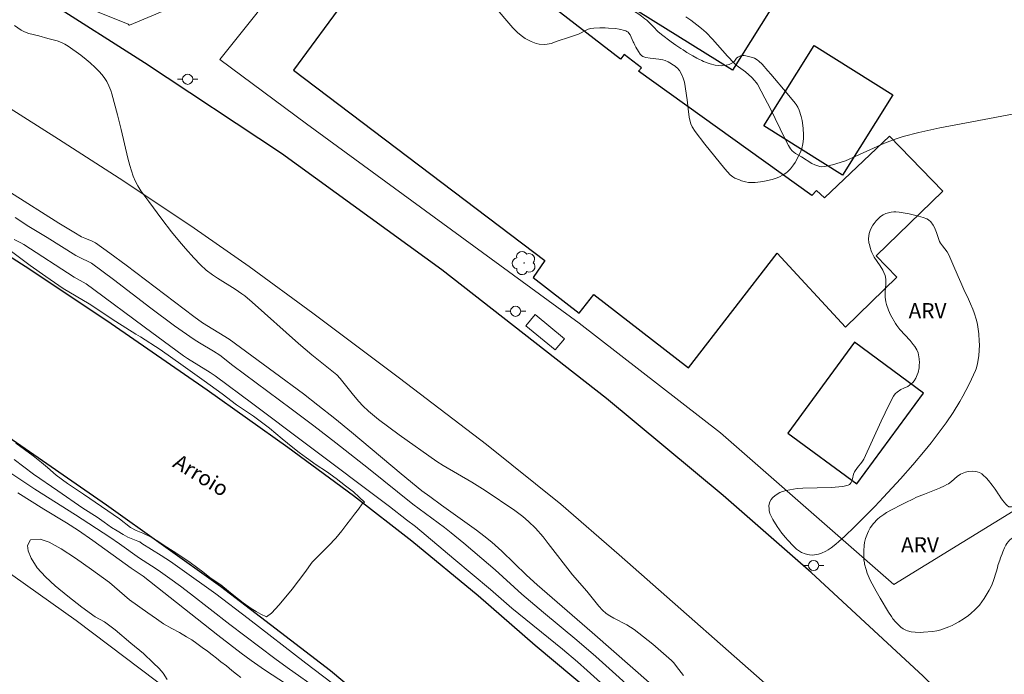
# Model space of a CAD drawing. Units: metres. Extents: x 285037 to 285553, y 1673237 to 1673801.
# Drawn here: x 285187 to 285283, y 1673415 to 1673479 of the extents above; entities that cross this region are included whole.
import ezdxf
from ezdxf.enums import TextEntityAlignment as Align

# ---------------------------------------------------------------- set-up
doc = ezdxf.new("R2010")
doc.units = ezdxf.units.M
doc.header["$MEASUREMENT"] = 0
for name, color, linetype, lineweight, true_color in [('Arvores_Isoladas', 7, 'Continuous', 18, 0x00ff33), ('Curvas_Intermediarias', 7, 'Continuous', 9, 0x783c14), ('Curvas_Mestras', 7, 'Continuous', 20, 0x783c14), ('Topon_Vegetacao', 7, 'Continuous', 9, 0x00ff33), ('Vegetacao', 7, 'Orla8', 9, 0x00ff33)]:
    doc.layers.add(name, color=color, linetype=linetype, lineweight=lineweight, true_color=true_color)
for name, color, linetype, lineweight in [('Canal', 5, 'Continuous', 25), ('Edificacoes', 7, 'Continuous', 30), ('Muro_Grade', 8, 'Continuous', 20), ('Parada_Onibus', 231, 'Continuous', 18), ('Pavimentacao_Asfaltica_Mfio', 10, 'Continuous', 30), ('Poste', 7, 'Continuous', 9), ('Separ_Fisico_Canteiro_Mureta', 10, 'Continuous', 15), ('Topon_Rio_Perene', 5, 'Continuous', 9)]:
    doc.layers.add(name, color=color, linetype=linetype, lineweight=lineweight)
doc.styles.add('Arial', font='arial.ttf', dxfattribs={"height": 1.5})
doc.styles.add('Arial Italic', font='ariali.ttf', dxfattribs={"height": 1.5})
doc.styles.get("Standard").update_dxf_attribs({"font": 'arial.ttf'})
doc.linetypes.add('Orla8', pattern='A,6,-0.5,["V",Standard,S=1,R=0,X=-0.5,Y=-1],-0.5,6,-0.5,["V",Standard,S=1,R=0,X=-0.5,Y=-1],-0.5', length=14)

# ---------------------------------------------------------------- blocks, each defined once
blk = doc.blocks.new('Arvore')
at = {"layer": 'Arvores_Isoladas'}
blk.add_lwpolyline([(-0.718, 0.493, 0.872324), (-0.722, -0.551, 0.862983), (0.284, -0.827, 0.900105), (0.89, 0.029, 0.863155), (0.262, 0.861, 0.882486)], format="xyb", close=True, dxfattribs=at)
blk.add_circle((0, 0), 0.0286, dxfattribs=at)
blk = doc.blocks.new('Poste')
at = {"layer": 'Poste'}
for points in [[(-0.5, 0), (-1, 0)], [(0.5, 0), (1, 0)]]:
    blk.add_lwpolyline(points, dxfattribs=at)
blk.add_lwpolyline([(0, 0.5, 1), (0, -0.5, 1)], format="xyb", close=True, dxfattribs=at)

msp = doc.modelspace()

# ---------------------------------------------------------------- linework, layer by layer
at = {"layer": 'Canal', "flags": 128}
for points in [[(285242.735, 1673412.666), (285237.131, 1673417.348), (285231.533, 1673422.251), (285225.038, 1673427.592), (285219.305, 1673432.065), (285212.848, 1673436.797), (285204.931, 1673442.419), (285195.493, 1673448.955), (285187.508, 1673454.281), (285178.552, 1673460.01), (285171.67, 1673464.372), (285162.915, 1673469.505), (285154.564, 1673474.295), (285147.068, 1673478.415), (285140.266, 1673481.842), (285132.262, 1673485.686), (285124.319, 1673489.774), (285112.727, 1673495.498), (285103.709, 1673499.822), (285092.341, 1673505.782), (285084.321, 1673509.434), (285074.379, 1673514.304), (285063.74, 1673519.474), (285053.314, 1673524.484)], [(285225.507, 1673407.78), (285217.037, 1673414.884), (285206.253, 1673423.14), (285195.038, 1673431.126), (285185.36, 1673437.837), (285175.322, 1673444.492), (285161.207, 1673453.222), (285151.465, 1673459.002), (285141.555, 1673464.592), (285131.201, 1673469.921), (285117.932, 1673476.41), (285104.81, 1673482.691), (285089.537, 1673490.275), (285077.457, 1673496.27), (285064.465, 1673502.61), (285053.336, 1673507.956)]]:
    msp.add_lwpolyline(points, dxfattribs=at)
at = {"layer": 'Curvas_Intermediarias', "flags": 128}
for points, elevation in [([(285185.616, 1673461.856), (285190.359, 1673458.843), (285191.839, 1673457.936), (285192.586, 1673457.497), (285192.915, 1673457.342), (285193.643, 1673457.077), (285193.966, 1673456.907), (285195.379, 1673455.886), (285196.982, 1673454.695), (285203.608, 1673449.651), (285204.472, 1673449.059), (285207.081, 1673447.429), (285211.553, 1673444.18), (285214.399, 1673442.06), (285215.802, 1673440.975), (285217.461, 1673439.648), (285219.102, 1673438.299), (285223.992, 1673434.209), (285226.009, 1673432.563), (285226.774, 1673431.983), (285227.937, 1673431.135), (285231.378, 1673428.68), (285232.096, 1673428.133), (285232.883, 1673427.5), (285233.845, 1673426.633), (285236.265, 1673424.268), (285237.326, 1673423.302), (285242.741, 1673418.648), (285248.581, 1673413.484)], 24), ([(285186.081, 1673459.374), (285187.428, 1673458.515), (285189.233, 1673457.423), (285192.039, 1673455.671), (285192.434, 1673455.447), (285193.459, 1673454.978), (285193.58, 1673454.909), (285195.727, 1673453.314), (285199.4, 1673450.48), (285201.739, 1673448.759), (285203.651, 1673447.415), (285204.176, 1673447.085), (285205.557, 1673446.265), (285206.162, 1673445.859), (285207.46, 1673444.86), (285213.185, 1673440.612), (285215.404, 1673438.926), (285217.558, 1673437.257), (285220.773, 1673434.733), (285225.134, 1673431.227), (285228.221, 1673428.941), (285228.882, 1673428.419), (285230.129, 1673427.394), (285231.905, 1673425.906), (285233.211, 1673424.785), (285235.811, 1673422.406), (285237.942, 1673420.6), (285241.216, 1673417.878), (285243.069, 1673416.275), (285247.684, 1673412.138)], 23), ([(285185.99, 1673457.229), (285186.654, 1673456.884), (285186.926, 1673456.726), (285191.885, 1673453.531), (285193.042, 1673452.864), (285193.806, 1673452.329), (285198.754, 1673448.639), (285202.611, 1673445.791), (285202.987, 1673445.542), (285205.228, 1673444.163), (285205.723, 1673443.831), (285209.4, 1673441.103), (285214.695, 1673437.136), (285222.823, 1673431.002), (285224.515, 1673429.69), (285225.391, 1673429.047), (285229.158, 1673425.886), (285232.742, 1673422.844), (285234.853, 1673421.028), (285239.814, 1673416.986), (285241.28, 1673415.755), (285242.23, 1673414.913), (285247.527, 1673410.139)], 22), ([(285186.15, 1673437.225), (285187.85, 1673436.001), (285188.67, 1673435.331), (285189.266, 1673434.829), (285190.117, 1673434.09), (285191.229, 1673433.275), (285192.778, 1673432.229), (285194.559, 1673431.022), (285196.318, 1673429.799), (285197.409, 1673428.938), (285197.95, 1673428.645), (285198.618, 1673428.376), (285199.436, 1673427.985), (285200.094, 1673427.604), (285200.962, 1673427.024), (285201.942, 1673426.398), (285203.252, 1673425.512), (285204.513, 1673424.606), (285205.319, 1673423.951), (285206.277, 1673423.302), (285207.397, 1673422.402), (285208.465, 1673421.541), (285209.258, 1673421.006), (285209.737, 1673420.685), (285210.215, 1673420.434), (285210.761, 1673420.168), (285211.259, 1673420.534), (285212.001, 1673421.355), (285213.265, 1673422.903), (285214.523, 1673424.517), (285215.234, 1673425.532), (285215.61, 1673425.9), (285216.15, 1673426.46), (285216.831, 1673427.16), (285217.567, 1673427.912), (285218.14, 1673428.616), (285218.631, 1673429.264), (285219.002, 1673429.729), (285219.41, 1673430.249), (285219.78, 1673430.76), (285220.132, 1673431.276), (285220.371, 1673431.445), (285219.842, 1673431.939), (285219.284, 1673432.449), (285218.523, 1673433.05), (285217.605, 1673433.766), (285216.632, 1673434.438), (285215.641, 1673435.115), (285214.671, 1673435.799), (285213.96, 1673436.326), (285213.357, 1673436.797), (285212.289, 1673437.643), (285211.048, 1673438.697), (285209.494, 1673439.886), (285207.8, 1673440.99), (285206.418, 1673442.057), (285204.639, 1673443.346), (285202.591, 1673444.833), (285200.331, 1673446.431), (285198.382, 1673447.663), (285197.915, 1673447.926), (285195.974, 1673449.174), (285193.351, 1673450.911), (285190.79, 1673452.417), (285189.087, 1673453.582), (285187.564, 1673454.671), (285185.583, 1673456.151)], 21), ([(285218.03, 1673413.055), (285214.629, 1673415.639), (285208.955, 1673420.007), (285205.776, 1673422.434), (285202.257, 1673424.97), (285201.337, 1673425.608), (285200.409, 1673426.206), (285198.532, 1673427.372), (285198.309, 1673427.531), (285198.125, 1673427.617), (285197.625, 1673427.805), (285197.154, 1673428.01), (285196.702, 1673428.265), (285196.108, 1673428.604), (285195.539, 1673428.947), (285194.824, 1673429.471), (285194.139, 1673429.964), (285192.726, 1673430.834), (285190.274, 1673432.557), (285187.876, 1673434.173), (285185.981, 1673435.627)], 22), ([(285216.025, 1673412.898), (285212.775, 1673415.197), (285211.574, 1673416.084), (285207.158, 1673419.429), (285203.295, 1673422.446), (285202.321, 1673423.189), (285201.277, 1673423.945), (285200.113, 1673424.759), (285199.469, 1673425.193), (285198.305, 1673425.936), (285196.328, 1673427.351), (285195.387, 1673428), (285191.998, 1673430.197), (285188.031, 1673432.715), (285185.454, 1673434.403)], 23), ([(285186.334, 1673432.355), (285188.898, 1673430.743), (285191.127, 1673429.393), (285192.291, 1673428.658), (285193.72, 1673427.676), (285197.464, 1673424.967), (285198.64, 1673424.178), (285205.992, 1673418.36), (285208.263, 1673416.612), (285209.258, 1673415.886), (285210.547, 1673414.985), (285214.115, 1673412.634)], 24)]:
    msp.add_lwpolyline(points, dxfattribs=dict(at, elevation=elevation))
at = {"layer": 'Curvas_Mestras', "elevation": 25, "flags": 128}
for points in [[(285200.908, 1673479.764), (285197.304, 1673478.267), (285197.261, 1673478.284), (285197.17, 1673478.367), (285192.531, 1673480.252)], [(285285.213, 1673469.778), (285279.472, 1673468.693), (285276.869, 1673468.179), (285274.801, 1673467.719), (285273.262, 1673467.331), (285272.466, 1673467.082), (285271.423, 1673466.686), (285268.597, 1673465.395), (285267.584, 1673464.968), (285267.068, 1673464.782), (285266.309, 1673464.557), (285265.538, 1673464.389), (285265.25, 1673464.378), (285265.058, 1673464.403), (285264.867, 1673464.448), (285264.581, 1673464.56), (285264.3, 1673464.701), (285263.27, 1673465.355), (285262.683, 1673465.678), (285262.347, 1673465.944), (285262.179, 1673466.135), (285261.988, 1673466.444), (285261.657, 1673467.093), (285260.187, 1673470.111), (285259.685, 1673471.108), (285258.942, 1673472.477), (285258.832, 1673472.649), (285258.674, 1673472.85), (285258.387, 1673473.148), (285257.766, 1673473.701), (285256.87, 1673474.356), (285256.671, 1673474.527), (285256.016, 1673475.214), (285254.534, 1673476.908), (285253.903, 1673477.541), (285253.46, 1673477.935), (285253.003, 1673478.304), (285252.414, 1673478.753), (285251.93, 1673479.095)], [(285251.705, 1673414.427), (285251.235, 1673415.002), (285250.711, 1673415.7), (285250.529, 1673415.885), (285248.666, 1673417.502), (285247.768, 1673418.225), (285246.852, 1673418.92), (285246.498, 1673419.164), (285246.117, 1673419.393), (285244.847, 1673420.048), (285244.461, 1673420.267), (285244.11, 1673420.509), (285243.755, 1673420.822), (285243.389, 1673421.22), (285242.188, 1673422.695), (285240.81, 1673424.288), (285238.422, 1673427.391), (285237.91, 1673428.024), (285237.161, 1673428.87), (285236.471, 1673429.548), (285235.914, 1673430.015), (285235.131, 1673430.608), (285232.229, 1673432.571), (285230.904, 1673433.399), (285228.091, 1673435.036), (285227.477, 1673435.418), (285223.766, 1673438.05), (285221.738, 1673439.559), (285220.77, 1673440.369), (285220.228, 1673440.897), (285219.81, 1673441.331), (285219.305, 1673441.926), (285218.004, 1673443.593), (285217.672, 1673443.942), (285215.683, 1673445.502), (285215.203, 1673445.899), (285213.905, 1673447.023), (285209.336, 1673451.065), (285208.619, 1673451.68), (285208.342, 1673451.891), (285207.671, 1673452.35), (285205.957, 1673453.425), (285205.44, 1673453.766), (285204.827, 1673454.231), (285204.263, 1673454.746), (285203.631, 1673455.413), (285202.815, 1673456.329), (285202.219, 1673457.035), (285201.441, 1673457.995), (285200.494, 1673459.217), (285199.204, 1673460.951), (285198.433, 1673462.011), (285198.132, 1673462.485), (285197.908, 1673462.914), (285197.681, 1673463.433), (285197.49, 1673463.962), (285197.333, 1673464.484), (285197.132, 1673465.224), (285196.495, 1673468.043), (285196.145, 1673469.459), (285195.582, 1673471.517), (285195.466, 1673471.87), (285195.289, 1673472.322), (285195.074, 1673472.749), (285194.885, 1673473.049), (285194.614, 1673473.4), (285194.29, 1673473.768), (285193.944, 1673474.124), (285193.452, 1673474.576), (285193.064, 1673474.904), (285192.531, 1673475.321), (285191.298, 1673476.196), (285190.956, 1673476.416), (285190.624, 1673476.587), (285190.196, 1673476.738), (285189.297, 1673476.965), (285188.412, 1673477.214), (285187.441, 1673477.457), (285187.016, 1673477.613), (285186.686, 1673477.789), (285186.013, 1673478.247)], [(285208.223, 1673414.207), (285207.796, 1673414.552), (285207.369, 1673414.913), (285206.844, 1673415.358), (285206.289, 1673415.771), (285205.832, 1673416.116), (285205.42, 1673416.438), (285204.956, 1673416.79), (285204.454, 1673417.173), (285203.915, 1673417.556), (285203.413, 1673417.908), (285202.893, 1673418.217), (285202.209, 1673418.625), (285201.454, 1673419.021), (285200.646, 1673419.502), (285199.943, 1673419.968), (285199.093, 1673420.576), (285197.303, 1673421.847), (285195.349, 1673423.538), (285193.582, 1673424.809), (285192.013, 1673425.938), (285190.606, 1673426.863), (285189.418, 1673427.495), (285188.537, 1673427.804), (285187.598, 1673427.751), (285187.307, 1673427.174), (285187.357, 1673426.654), (285187.639, 1673425.927), (285188.259, 1673424.971), (285189.056, 1673424.102), (285190.02, 1673423.223), (285191.25, 1673422.203), (285192.64, 1673421.119), (285193.924, 1673420.173), (285194.844, 1673419.678), (285195.915, 1673418.889), (285197.452, 1673417.593), (285198.667, 1673416.565), (285199.62, 1673415.659), (285200.221, 1673415.098), (285200.627, 1673414.637), (285201.005, 1673414.035)]]:
    msp.add_lwpolyline(points, dxfattribs=at)
at = {"layer": 'Edificacoes', "flags": 128}
for points in [[(285247.286, 1673473.752), (285247.552, 1673474.097), (285245.871, 1673475.397), (285245.518, 1673474.94), (285225.533, 1673490.396), (285213.408, 1673473.871), (285238.073, 1673455.171), (285236.929, 1673453.487), (285241.462, 1673449.981), (285242.877, 1673451.811), (285252.181, 1673444.616), (285260.899, 1673455.888), (285267.592, 1673448.632), (285272.636, 1673453.513), (285270.593, 1673455.624), (285277.145, 1673461.964), (285271.919, 1673467.364), (285265.523, 1673461.325), (285264.745, 1673462.033), (285264.281, 1673461.535), (285247.286, 1673473.752)], [(285249.158, 1673488.648), (285261.086, 1673481.174), (285256.492, 1673473.841), (285244.563, 1673481.314), (285249.158, 1673488.648)], [(285264.527, 1673476.278), (285272.238, 1673471.442), (285267.292, 1673463.557), (285259.582, 1673468.393), (285264.527, 1673476.278)], [(285268.49, 1673447.139), (285261.945, 1673438.208), (285268.696, 1673433.234), (285275.255, 1673442.134), (285268.49, 1673447.139)]]:
    msp.add_lwpolyline(points, close=True, dxfattribs=at)
at = {"layer": 'Muro_Grade', "flags": 128}
msp.add_lwpolyline([(285225.533, 1673490.396), (285221.03, 1673493.514), (285206.184, 1673474.91), (285214.675, 1673468.587), (285241.437, 1673448.998), (285255.311, 1673438.238), (285272.351, 1673423.36), (285288.908, 1673433.522)], dxfattribs=at)
at = {"layer": 'Parada_Onibus', "flags": 128}
msp.add_lwpolyline([(285236.214, 1673448.764), (285239.09, 1673446.379), (285240.004, 1673447.48), (285237.128, 1673449.867)], close=True, dxfattribs=at)
at = {"layer": 'Pavimentacao_Asfaltica_Mfio', "flags": 128}
msp.add_lwpolyline([(285364.341, 1673304.172), (285349.216, 1673327.257), (285340.329, 1673339.751), (285331.976, 1673350.755), (285321.975, 1673363.52), (285310.633, 1673377.352), (285302.131, 1673387.069), (285294.022, 1673395.623), (285284.41, 1673405.427), (285275.21, 1673414.341), (285264.216, 1673424.541), (285255.588, 1673432.093), (285244.119, 1673441.603), (285227.98, 1673454.239), (285212.244, 1673465.676), (285198.792, 1673474.574), (285189.52, 1673480.461), (285184.046, 1673484.096)], dxfattribs=at)
at = {"layer": 'Separ_Fisico_Canteiro_Mureta', "flags": 128}
for points in [[(285262.176, 1673411.458), (285245.377, 1673426.271), (285239.638, 1673431.224), (285232.366, 1673437.084), (285223.826, 1673443.602), (285215.309, 1673449.985), (285209.04, 1673454.562), (285203.651, 1673458.332), (285196.739, 1673462.957), (285190.338, 1673467.074), (285183.504, 1673471.413), (285176.176, 1673475.939), (285169.131, 1673480.098), (285161.36, 1673484.438), (285151.588, 1673489.907), (285141.83, 1673495), (285129.65, 1673500.942), (285116.329, 1673507.414), (285097.42, 1673516.712), (285077.311, 1673526.624), (285059.707, 1673535.123), (285053.295, 1673538.274)], [(285053.354, 1673494.652), (285055.682, 1673493.514), (285079.814, 1673481.787), (285093.127, 1673475.198), (285105.957, 1673468.75), (285120.53, 1673461.648), (285133.043, 1673455.236), (285144.024, 1673449.501), (285155.579, 1673443.245), (285165.584, 1673437.385), (285173.486, 1673432.569), (285183.35, 1673426.01), (285192.076, 1673419.818), (285201.571, 1673412.653)]]:
    msp.add_lwpolyline(points, dxfattribs=at)
at = {"layer": 'Vegetacao', "flags": 128}
for points in [[(285241.385, 1673477.396), (285240.489, 1673477.093), (285239.293, 1673476.689), (285238.695, 1673476.487), (285238.309, 1673476.401), (285238.042, 1673476.384), (285237.51, 1673476.423), (285237.244, 1673476.479), (285237.07, 1673476.532), (285236.726, 1673476.671), (285236.147, 1673476.975), (285235.877, 1673477.159), (285235.428, 1673477.519), (285235.217, 1673477.71), (285234.922, 1673478.019), (285234.158, 1673478.918), (285233.244, 1673480), (285232.343, 1673480.999), (285231.938, 1673481.418), (285231.658, 1673481.686), (285231.069, 1673482.203), (285230.687, 1673482.473), (285230.48, 1673482.577), (285230.152, 1673482.68), (285229.863, 1673482.728), (285229.283, 1673482.793), (285228.481, 1673482.853), (285228.289, 1673482.895), (285227.929, 1673483.052), (285227.668, 1673483.202), (285227.326, 1673483.408), (285227.155, 1673483.513), (285226.892, 1673483.668), (285226.546, 1673483.884), (285226.386, 1673484.013), (285225.961, 1673484.433), (285225.173, 1673485.312), (285224.606, 1673485.941), (285224.564, 1673485.996), (285224.502, 1673486.108), (285224.434, 1673486.351), (285224.409, 1673486.481), (285224.361, 1673486.758), (285224.344, 1673486.901), (285224.321, 1673487.201), (285224.29, 1673487.803), (285224.274, 1673489.012), (285224.278, 1673489.613), (285224.301, 1673489.92), (285224.347, 1673490.068), (285224.483, 1673490.294), (285224.601, 1673490.428), (285224.871, 1673490.671), (285225.49, 1673491.128), (285225.819, 1673491.329), (285226.751, 1673491.84), (285227.221, 1673492.074), (285227.94, 1673492.388), (285228.685, 1673492.648), (285229.07, 1673492.753), (285229.561, 1673492.851), (285229.888, 1673492.89), (285230.546, 1673492.908), (285232.05, 1673492.833), (285232.627, 1673492.77), (285233.397, 1673492.685), (285233.781, 1673492.683), (285234.243, 1673492.727), (285235.163, 1673492.863), (285236.187, 1673493.019), (285236.436, 1673493.014), (285236.602, 1673492.978), (285236.934, 1673492.865), (285237.283, 1673492.713), (285237.439, 1673492.614), (285237.645, 1673492.413), (285237.778, 1673492.205), (285237.846, 1673492.063), (285237.959, 1673491.772), (285238.09, 1673491.391), (285238.127, 1673491.198), (285238.133, 1673490.941), (285238.113, 1673490.596), (285238.11, 1673490.424), (285238.132, 1673489.97), (285238.173, 1673489.746), (285238.25, 1673489.581), (285238.331, 1673489.484), (285238.547, 1673489.329), (285238.727, 1673489.257), (285238.848, 1673489.229), (285239.094, 1673489.206), (285239.929, 1673489.219), (285240.812, 1673489.141), (285241.252, 1673489.074), (285241.911, 1673488.933), (285242.279, 1673488.807), (285242.51, 1673488.693), (285242.955, 1673488.407), (285243.08, 1673488.307), (285243.295, 1673488.084), (285243.429, 1673487.887), (285243.596, 1673487.544), (285243.656, 1673487.368), (285243.71, 1673487.096), (285243.734, 1673486.779), (285243.735, 1673486.145), (285243.625, 1673485.075), (285243.644, 1673484.866), (285243.765, 1673484.454), (285243.813, 1673484.337), (285243.934, 1673484.13), (285244.068, 1673483.993), (285244.335, 1673483.805), (285244.473, 1673483.733), (285244.687, 1673483.658), (285244.907, 1673483.63), (285245.02, 1673483.635), (285245.586, 1673483.7), (285246.145, 1673483.771), (285246.264, 1673483.76), (285246.403, 1673483.675), (285246.465, 1673483.607), (285246.56, 1673483.451), (285246.6, 1673483.344), (285246.639, 1673483.123), (285246.652, 1673482.797), (285246.641, 1673482.633), (285246.594, 1673482.393), (285246.263, 1673481.598), (285246.207, 1673481.364), (285246.135, 1673480.894), (285246.137, 1673480.582), (285246.166, 1673480.426), (285246.279, 1673480.131), (285246.36, 1673480.005), (285246.513, 1673479.852), (285247.315, 1673479.341), (285247.569, 1673479.151), (285247.906, 1673478.893), (285248.078, 1673478.758), (285248.234, 1673478.624), (285248.544, 1673478.32), (285248.751, 1673478.101), (285249.182, 1673477.659), (285249.532, 1673477.353), (285250.476, 1673476.651), (285250.953, 1673476.317), (285251.429, 1673475.994), (285251.666, 1673475.836), (285251.885, 1673475.693), (285252.031, 1673475.601), (285252.321, 1673475.425), (285252.612, 1673475.256), (285253, 1673475.042), (285253.195, 1673474.939), (285253.49, 1673474.788), (285253.638, 1673474.714), (285254.101, 1673474.528), (285254.324, 1673474.461), (285254.785, 1673474.356), (285255.129, 1673474.301), (285255.382, 1673474.288), (285255.552, 1673474.298), (285255.89, 1673474.348), (285256.173, 1673474.422), (285256.31, 1673474.474), (285256.509, 1673474.572), (285256.58, 1673474.622), (285256.697, 1673474.747), (285256.902, 1673475.029), (285257.037, 1673475.145), (285257.295, 1673475.267), (285257.431, 1673475.289), (285257.656, 1673475.282), (285258.107, 1673475.194), (285258.654, 1673475.019), (285258.91, 1673474.882), (285259.087, 1673474.751), (285259.397, 1673474.451), (285259.967, 1673473.798), (285260.248, 1673473.471), (285261.859, 1673471.571), (285262.642, 1673470.621), (285262.738, 1673470.494), (285262.901, 1673470.219), (285263.034, 1673469.923), (285263.237, 1673469.293), (285263.324, 1673468.914), (285263.428, 1673468.15), (285263.469, 1673467.463), (285263.465, 1673467.118), (285263.41, 1673466.605), (285263.299, 1673466.17), (285263.196, 1673465.889), (285262.939, 1673465.338), (285262.641, 1673464.799), (285262.475, 1673464.544), (285262.195, 1673464.174), (285261.902, 1673463.87), (285261.741, 1673463.737), (285261.477, 1673463.562), (285261.124, 1673463.38), (285260.884, 1673463.277), (285260.388, 1673463.111), (285259.636, 1673462.939), (285259.255, 1673462.877), (285258.736, 1673462.825), (285258.474, 1673462.817), (285258.085, 1673462.834), (285257.777, 1673462.884), (285257.374, 1673463.004), (285257.175, 1673463.08), (285256.737, 1673463.264), (285256.532, 1673463.375), (285256.26, 1673463.591), (285255.751, 1673464.182), (285253.774, 1673466.591), (285252.821, 1673467.841), (285252.557, 1673468.276), (285252.423, 1673468.588), (285252.353, 1673468.803), (285252.259, 1673469.242), (285252.157, 1673470.056), (285252.037, 1673470.929), (285251.777, 1673472.671), (285251.669, 1673473.076), (285251.56, 1673473.334), (285251.287, 1673473.813), (285251.234, 1673473.889), (285251.122, 1673474.025), (285250.953, 1673474.181), (285250.86, 1673474.254), (285250.706, 1673474.36), (285250.356, 1673474.574), (285250.172, 1673474.67), (285249.883, 1673474.794), (285249.677, 1673474.858), (285249.258, 1673474.935), (285248.411, 1673475.017), (285247.995, 1673475.101), (285247.691, 1673475.21), (285247.554, 1673475.302), (285247.439, 1673475.419), (285247.263, 1673475.676), (285247.026, 1673476.1), (285246.915, 1673476.315), (285246.807, 1673476.526), (285246.754, 1673476.629), (285246.636, 1673476.882), (285246.44, 1673477.322), (285246.327, 1673477.496), (285246.259, 1673477.57), (285246.13, 1673477.66), (285246.026, 1673477.707), (285245.78, 1673477.782), (285245.532, 1673477.841), (285245.364, 1673477.877), (285245.013, 1673477.935), (285244.335, 1673477.99), (285243.995, 1673477.999), (285243.482, 1673477.996), (285242.898, 1673477.979), (285242.606, 1673477.943), (285242.328, 1673477.867), (285242.196, 1673477.809)], [(285271.696, 1673459.825), (285272.087, 1673459.913), (285272.349, 1673459.935), (285272.524, 1673459.936), (285272.871, 1673459.907), (285273.838, 1673459.742), (285274.767, 1673459.519), (285275.228, 1673459.387), (285275.59, 1673459.247), (285275.757, 1673459.148), (285275.977, 1673458.949), (285276.201, 1673458.625), (285276.317, 1673458.398), (285276.516, 1673457.929), (285276.622, 1673457.63), (285276.753, 1673457.229), (285276.835, 1673457.036), (285276.92, 1673456.88), (285277.127, 1673456.589), (285277.575, 1673456.026), (285277.753, 1673455.72), (285278.14, 1673454.817), (285278.638, 1673453.602), (285278.899, 1673453.001), (285279.225, 1673452.302), (285279.666, 1673451.373), (285279.88, 1673450.903), (285280.095, 1673450.382), (285280.223, 1673450.028), (285280.444, 1673449.305), (285280.544, 1673448.866), (285280.667, 1673447.979), (285280.721, 1673447.242), (285280.732, 1673446.873), (285280.725, 1673446.32), (285280.688, 1673445.841), (285280.594, 1673445.206), (285280.532, 1673444.889), (285280.436, 1673444.534), (285280.368, 1673444.361), (285279.97, 1673443.506), (285279.693, 1673442.946), (285279.109, 1673441.847), (285278.802, 1673441.309), (285278.16, 1673440.255), (285277.478, 1673439.227), (285277.001, 1673438.557), (285275.997, 1673437.251), (285275.406, 1673436.528), (285274.208, 1673435.108), (285272.987, 1673433.721), (285271.321, 1673431.913), (285270.47, 1673431.024), (285269.169, 1673429.706), (285268.507, 1673429.051), (285267.5, 1673428.075), (285266.933, 1673427.559), (285266.639, 1673427.312), (285266.181, 1673426.952), (285265.879, 1673426.748), (285265.67, 1673426.63), (285265.222, 1673426.422), (285264.936, 1673426.324), (285264.745, 1673426.281), (285264.363, 1673426.246), (285264.044, 1673426.266), (285263.885, 1673426.293), (285263.647, 1673426.358), (285263.29, 1673426.507), (285262.98, 1673426.691), (285262.796, 1673426.828), (285262.454, 1673427.145), (285261.941, 1673427.691), (285261.7, 1673427.967), (285261.356, 1673428.388), (285260.881, 1673429.043), (285260.455, 1673429.742), (285260.26, 1673430.113), (285260.174, 1673430.333), (285260.111, 1673430.633), (285260.092, 1673430.785), (285260.08, 1673431.085), (285260.095, 1673431.236), (285260.16, 1673431.46), (285260.299, 1673431.705), (285260.415, 1673431.846), (285260.703, 1673432.091), (285261.158, 1673432.371), (285261.393, 1673432.479), (285261.764, 1673432.59), (285262.485, 1673432.715), (285262.846, 1673432.761), (285263.39, 1673432.806), (285266.23, 1673432.886), (285266.955, 1673432.938), (285267.316, 1673432.986), (285267.856, 1673433.102), (285267.981, 1673433.164), (285268.05, 1673433.226), (285268.161, 1673433.381), (285268.214, 1673433.491), (285268.285, 1673433.723), (285268.387, 1673434.193), (285268.479, 1673434.409), (285268.778, 1673434.827), (285269.205, 1673435.374), (285269.378, 1673435.67), (285271.101, 1673439.374), (285271.889, 1673441.026), (285272.307, 1673441.843), (285272.362, 1673441.934), (285272.501, 1673442.096), (285272.666, 1673442.236), (285273.023, 1673442.486), (285273.308, 1673442.637), (285273.703, 1673442.806), (285273.889, 1673442.92), (285274.193, 1673443.194), (285274.322, 1673443.351), (285274.49, 1673443.619), (285274.638, 1673443.945), (285274.712, 1673444.166), (285274.81, 1673444.621), (285274.84, 1673444.922), (285274.846, 1673445.123), (285274.825, 1673445.524), (285274.765, 1673445.915), (285274.713, 1673446.106), (285274.595, 1673446.385), (285274.398, 1673446.714), (285274.252, 1673446.919), (285273.935, 1673447.304), (285272.925, 1673448.391), (285272.623, 1673448.779), (285272.488, 1673448.985), (285272.009, 1673449.832), (285271.808, 1673450.279), (285271.629, 1673450.831), (285271.567, 1673451.114), (285271.498, 1673451.569), (285271.479, 1673451.797), (285271.475, 1673452.139), (285271.545, 1673452.788), (285271.554, 1673452.958), (285271.549, 1673453.291), (285271.514, 1673453.525), (285271.472, 1673453.68), (285271.355, 1673453.987), (285271.244, 1673454.217), (285270.983, 1673454.655), (285270.42, 1673455.5), (285270.184, 1673455.943), (285270.114, 1673456.112), (285270, 1673456.457), (285269.935, 1673456.725), (285269.9, 1673456.914), (285269.867, 1673457.299), (285269.879, 1673457.585), (285269.919, 1673457.817), (285270.017, 1673458.12), (285270.083, 1673458.27), (285270.283, 1673458.637), (285270.4, 1673458.806), (285270.603, 1673459.053), (285270.892, 1673459.344), (285271.044, 1673459.473), (285271.287, 1673459.641), (285271.553, 1673459.774)], [(285274.189, 1673431.734), (285274.575, 1673431.915), (285274.83, 1673432.026), (285275.335, 1673432.233), (285275.834, 1673432.428), (285276.493, 1673432.686), (285276.821, 1673432.82), (285277.311, 1673433.037), (285277.557, 1673433.155), (285277.707, 1673433.241), (285277.991, 1673433.459), (285278.559, 1673433.959), (285278.88, 1673434.175), (285279.044, 1673434.258), (285279.387, 1673434.388), (285279.648, 1673434.451), (285280.038, 1673434.488), (285280.355, 1673434.459), (285280.513, 1673434.422), (285280.749, 1673434.334), (285280.979, 1673434.204), (285281.091, 1673434.123), (285281.448, 1673433.797), (285281.645, 1673433.573), (285282.001, 1673433.103), (285282.276, 1673432.721), (285282.408, 1673432.527), (285282.59, 1673432.242), (285282.674, 1673432.107), (285282.839, 1673431.855), (285283.001, 1673431.627), (285283.326, 1673431.223), (285283.449, 1673431.099), (285283.614, 1673430.989), (285283.699, 1673430.962), (285283.831, 1673430.961), (285283.901, 1673430.98), (285283.994, 1673431.015), (285284.225, 1673431.107), (285284.499, 1673431.213), (285284.696, 1673431.285), (285285.1, 1673431.411), (285285.753, 1673431.571), (285286.081, 1673431.634), (285286.408, 1673431.68), (285286.57, 1673431.694), (285286.753, 1673431.672), (285286.872, 1673431.623), (285287.107, 1673431.461), (285287.234, 1673431.323), (285287.294, 1673431.225), (285287.384, 1673431.016), (285287.483, 1673430.659), (285287.489, 1673430.476), (285287.444, 1673430.306), (285287.398, 1673430.231), (285287.261, 1673430.077), (285286.953, 1673429.826), (285286.418, 1673429.463), (285285.347, 1673428.76), (285284.864, 1673428.451), (285284.623, 1673428.3), (285284.262, 1673428.092), (285284.115, 1673428.008), (285283.869, 1673427.846), (285283.679, 1673427.688), (285283.579, 1673427.584), (285283.428, 1673427.376), (285283.341, 1673427.223), (285283.202, 1673426.944), (285283.048, 1673426.574), (285282.966, 1673426.363), (285282.869, 1673426.118), (285282.812, 1673425.98), (285282.728, 1673425.754), (285282.672, 1673425.583), (285282.558, 1673425.2), (285282.499, 1673424.992), (285282.375, 1673424.554), (285282.316, 1673424.354), (285282.19, 1673423.948), (285282.086, 1673423.647), (285281.914, 1673423.21), (285281.709, 1673422.798), (285281.2, 1673421.974), (285280.733, 1673421.332), (285280.468, 1673421.034), (285280.291, 1673420.856), (285279.927, 1673420.522), (285279.675, 1673420.316), (285279.149, 1673419.938), (285278.734, 1673419.682), (285278.302, 1673419.447), (285278.079, 1673419.337), (285277.736, 1673419.181), (285277.22, 1673418.985), (285276.958, 1673418.907), (285276.556, 1673418.815), (285276.126, 1673418.745), (285275.264, 1673418.661), (285274.991, 1673418.649), (285274.443, 1673418.665), (285274.032, 1673418.717), (285273.676, 1673418.803), (285273.505, 1673418.867), (285273.259, 1673418.99), (285273.028, 1673419.15), (285272.919, 1673419.245), (285272.498, 1673419.688), (285272.256, 1673419.995), (285272.107, 1673420.205), (285271.823, 1673420.638), (285270.984, 1673422.013), (285270.589, 1673422.709), (285270.03, 1673423.788), (285269.735, 1673424.465), (285269.614, 1673424.81), (285269.471, 1673425.334), (285269.443, 1673425.478), (285269.407, 1673425.768), (285269.392, 1673426.351), (285269.398, 1673426.644), (285269.43, 1673427.191), (285269.468, 1673427.469), (285269.565, 1673427.88), (285269.739, 1673428.349), (285269.844, 1673428.575), (285270.025, 1673428.9), (285270.349, 1673429.355), (285270.738, 1673429.764), (285270.956, 1673429.949), (285271.348, 1673430.235), (285271.613, 1673430.406), (285272.159, 1673430.716), (285273.066, 1673431.183), (285273.52, 1673431.408)]]:
    msp.add_lwpolyline(points, close=True, dxfattribs=at)

# ---------------------------------------------------------------- block references
at = {"layer": 'Arvores_Isoladas'}
msp.add_blockref('Arvore', (285236.039, 1673454.919), dxfattribs=at)
at = {"layer": 'Poste'}
for p in [(285203.019, 1673472.959), (285235.21, 1673450.178), (285264.463, 1673425.221)]:
    msp.add_blockref('Poste', p, dxfattribs=at)

# ---------------------------------------------------------------- texts
at = {"layer": 'Topon_Rio_Perene', "style": 'Arial Italic'}
msp.add_text('Arroio', height=1.5, rotation=328.54664, dxfattribs=at).set_placement((285203.703, 1673433.032), align=Align.BOTTOM_CENTER)
at = {"layer": 'Topon_Vegetacao', "style": 'Arial'}
for p in [(285273.786, 1673449.484), (285273.045, 1673426.495)]:
    msp.add_text('ARV', height=1.5, dxfattribs=at).set_placement(p)

doc.saveas('drawing.dxf')
